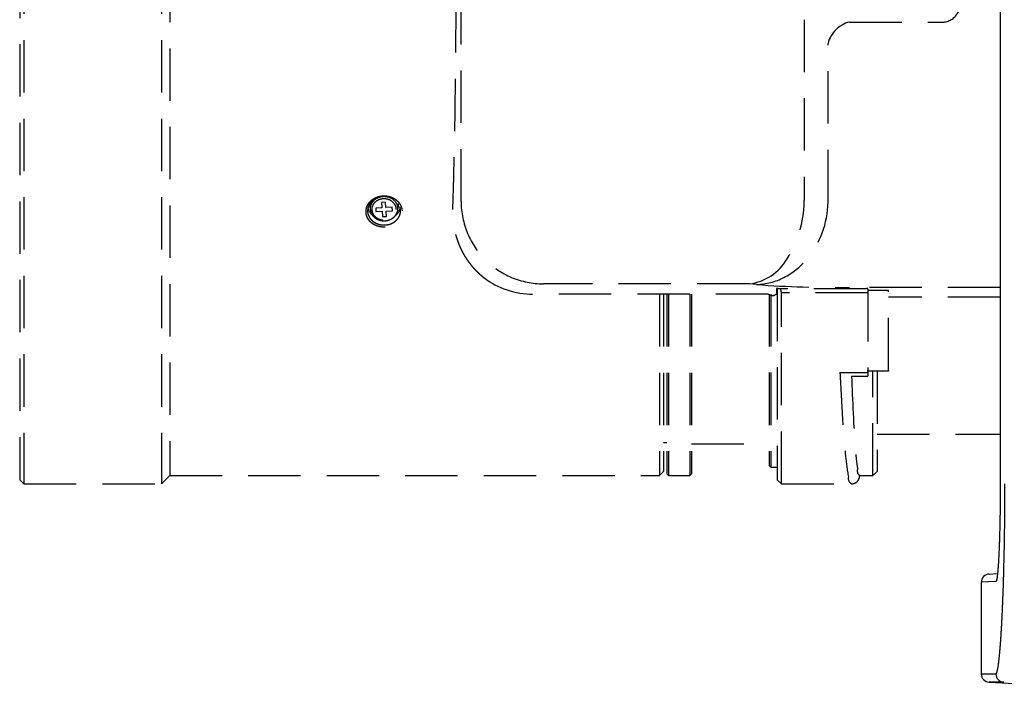
# Model space of a CAD drawing. Units: millimetres. Extents: x 2 to 137, y 383 to 497.
# Drawn here: x 77 to 83, y 458 to 462 of the extents above; entities that cross this region are included whole.
import ezdxf

# ---------------------------------------------------------------- set-up
doc = ezdxf.new("R2010")
doc.units = ezdxf.units.MM
doc.linetypes.add('HIDDEN', pattern=[9.525, 6.35, -3.175])
doc.layers.add('GAIKEI', color=7, linetype='Continuous')

msp = doc.modelspace()

# ---------------------------------------------------------------- linework, layer by layer
at = {"layer": 'GAIKEI', "color": 8, "linetype": 'HIDDEN', "ltscale": 0.05}
msp.add_line((82.39704852, 460.31791329), (82.39704852, 460.80136199), dxfattribs=at)
at = {"layer": 'GAIKEI', "color": 8, "linetype": 'HIDDEN', "ltscale": 0.05, "flags": 128}
for points in [[(77.15204853, 466.12990309), (77.15204853, 459.62990309)], [(77.98704853, 466.12990309), (77.98704853, 459.62990309)], [(77.12704853, 466.10490309), (77.12704853, 459.65490309)], [(78.03704853, 466.07990309), (78.03704853, 459.67990309)], [(79.80418463, 461.34135399), (79.80418463, 464.41845219)], [(81.88534973, 462.44366659), (81.88534973, 461.35052529)], [(82.15959112, 462.42923289), (82.69978352, 462.42923289)], [(82.02968732, 461.33742339), (82.02968733, 462.29932899)], [(79.34628643, 461.33756419), (79.32133883, 461.33616299)], [(79.32133883, 461.33616299), (79.32376573, 461.30375509)], [(79.34871333, 461.30515629), (79.34628643, 461.33756419)], [(79.25055893, 461.30717019), (79.25409343, 461.28720369)], [(79.32376573, 461.30375509), (79.28634433, 461.30165339)], [(79.28634433, 461.30165339), (79.28796233, 461.28004809)], [(79.28796233, 461.28004809), (79.32538363, 461.28214989)], [(79.32538363, 461.28214989), (79.32781053, 461.24974199)], [(79.38613473, 461.30725809), (79.34871333, 461.30515629)], [(79.35033123, 461.28355109), (79.38775263, 461.28565279)], [(79.35275813, 461.25114319), (79.35033123, 461.28355109)], [(79.38775263, 461.28565279), (79.38613473, 461.30725809)], [(79.42000353, 461.28720369), (79.42353803, 461.30717019)], [(79.32781053, 461.24974199), (79.35275813, 461.25114319)], [(81.55337333, 460.84203919), (80.30349933, 460.84203919)], [(81.59667463, 460.83810859), (81.55337333, 460.84203919)], [(81.71704853, 460.81214689), (81.71704853, 460.78252349)], [(81.72204853, 460.81256299), (81.72204853, 459.65490309)], [(82.26204852, 460.81267019), (81.72704853, 460.81267019)], [(83.07430182, 460.82107609), (82.15959112, 460.82107609)], [(82.27204852, 460.81092699), (82.27204852, 460.81214689)], [(82.27204852, 460.81092739), (82.27204852, 460.28308439)], [(82.39704852, 460.80136199), (82.27204852, 460.80136199)], [(81.66704853, 460.77990309), (80.24136323, 460.77990309)], [(81.00704853, 460.77977669), (81.00704853, 459.67990309)], [(81.03204853, 460.77977039), (81.03204853, 459.70490309)], [(81.05204853, 460.77960029), (81.05204853, 459.68990309)], [(81.06204853, 460.77964499), (81.06204853, 459.67990309)], [(81.19204853, 460.77964499), (81.19204853, 459.67990309)], [(81.20204853, 460.77960029), (81.20204853, 459.68990309)], [(81.67204853, 460.77999299), (81.67204853, 459.73990309)], [(81.68204853, 460.78015579), (81.68204853, 459.72990309)], [(81.74704853, 459.62990309), (81.74704853, 460.78755349)], [(82.27204852, 460.78755349), (81.74704853, 460.78755349)], [(83.07427642, 460.76193059), (82.39704852, 460.76193059)], [(82.27204852, 460.31193059), (82.27204852, 460.31791329)], [(82.39704852, 460.31791329), (82.39704852, 460.31193059)], [(82.10186312, 460.30490309), (82.27204852, 460.30490309)], [(82.17308342, 460.28308439), (82.27204852, 460.28308439)], [(82.39704852, 460.31193059), (82.27204852, 460.31193059)], [(82.30204852, 459.67990309), (82.30204852, 460.31188419)], [(82.32704852, 460.31191079), (82.32704852, 459.70490309)], [(82.32704852, 459.92990309), (83.07427332, 459.92990309)], [(81.03204783, 459.87990309), (81.05204853, 459.87990309)], [(81.20204853, 459.87240309), (81.67204533, 459.87240309)], [(81.67204853, 459.73990309), (81.68204853, 459.72990309)], [(81.68204853, 459.72990309), (81.72204853, 459.72990309)], [(77.98704853, 459.62990309), (78.03704853, 459.67990309)], [(78.03704853, 459.67990309), (81.00704853, 459.67990309)], [(81.00704853, 459.67990309), (81.03204853, 459.70490309)], [(81.05204853, 459.68990309), (81.06204853, 459.67990309)], [(81.06204853, 459.67990309), (81.19204853, 459.67990309)], [(81.19204853, 459.67990309), (81.20204853, 459.68990309)], [(82.22204852, 459.67990309), (82.30204852, 459.67990309)], [(82.30204852, 459.67990309), (82.32704852, 459.70490309)], [(77.12704853, 459.65490309), (77.15204853, 459.62990309)], [(77.15204853, 459.62990309), (77.98704853, 459.62990309)], [(81.72204853, 459.65490309), (81.74704853, 459.62990309)], [(81.74704853, 459.62990309), (82.17203132, 459.62990309)]]:
    msp.add_lwpolyline(points, dxfattribs=at)
at = {"layer": 'GAIKEI', "color": 7}
for points in [[(83.07427862, 466.08490309), (83.07427862, 459.62990309)], [(83.00693172, 459.08259899), (83.05698352, 459.08522209)], [(82.95954852, 459.03266749), (82.95954852, 458.47735199)], [(83.00704607, 458.42741454), (84.75966608, 458.33556361)]]:
    msp.add_lwpolyline(points, dxfattribs=at)
at = {"layer": 'GAIKEI', "color": 8, "linetype": 'HIDDEN', "ltscale": 0.05, "flags": 128}
for points in [[(79.75490928, 461.292078, 0.0132656309), (79.75490928, 464.46772818)], [(82.6997835, 462.42923288, 0.5146180765), (82.82968724, 462.55913661)], [(82.1595911, 462.42923283, 0.2769840664), (82.02968729, 462.29932902)], [(79.42004454, 461.28743765, 0.193246025), (79.40959637, 461.33476097, 0.1629977714), (79.36819727, 461.36572392, 0.1512485808), (79.31173109, 461.3675289, 0.158582637), (79.26796232, 461.33951079, 0.1324124803), (79.25380653, 461.30746562, 0.0183590015), (79.25329508, 461.30285127, 0.0184117028), (79.25312433, 461.29821729)], [(79.41101078, 461.29365309, 0.171118374), (79.39775921, 461.33024804, 0.1431904153), (79.36378052, 461.35339475, 0.135789867), (79.31883709, 461.35575001, 0.1400184242), (79.28175266, 461.33619335, 0.1652202464), (79.26366254, 461.30168778, 0.175707368), (79.27175211, 461.26354138, 0.1474796338), (79.3022785, 461.23710476, 0.1360407937), (79.3463262, 461.23009899, 0.1379003428), (79.38616981, 461.24576549, 0.1588790587), (79.40875191, 461.27788153), (79.41101078, 461.29365309)], [(79.80418448, 461.34135391, 0.1000831865), (79.84381607, 461.14732889, 0.0962090085), (79.95091291, 460.98876757, 0.0962090085), (80.10947422, 460.88167073, 0.1000831865), (80.30349925, 460.84203915)], [(81.55337331, 460.84203923, 0.2325424262), (81.78201665, 460.99447201, 0.1397107641), (81.88507736, 461.33743015)], [(81.59667464, 460.83810862, 0.1104868806), (81.76253058, 460.88103908, 0.096817135), (81.89893173, 460.98888535, 0.1746731123), (82.02968742, 461.33742338)], [(81.88507757, 461.33743009, 0.0069926145), (81.88534974, 461.3505253)], [(79.23907678, 461.30129935, 0.1656365902), (79.26862963, 461.25549348)], [(79.25034224, 461.32883653, 0.0828099046), (79.25055833, 461.30717389)], [(79.25312433, 461.29821729, 0.0186889448), (79.25330026, 461.29351358)], [(79.2533008, 461.29350642, 0.0268976524), (79.25417528, 461.28675117)], [(79.25428722, 461.28676004, 0.0060893093), (79.25447551, 461.28554341, 0.0065605253), (79.25469436, 461.28433285, 0.0075951534), (79.25496807, 461.28303062, 0.0139926404), (79.25562414, 461.28047546, 0.0115376668), (79.25641249, 461.27794815, 0.0091883012), (79.25730726, 461.27544839, 0.0086965983), (79.25829111, 461.272975, 0.009254041), (79.25936498, 461.2705343, 0.0097844729), (79.26053453, 461.26812916, 0.0097888055), (79.26180399, 461.26576051, 0.0095470554), (79.26316862, 461.26343492, 0.0093366284), (79.26462582, 461.26115344, 0.0092606699), (79.26617448, 461.25891649, 0.009216221), (79.26781028, 461.25673087, 0.0091830779), (79.26953318, 461.25459725, 0.0091068582), (79.27134281, 461.25251681, 0.0090095509), (79.27323371, 461.2504957, 0.0089325225), (79.27520556, 461.2485341, 0.0088558724), (79.27725679, 461.24663382, 0.0087739464), (79.2793818, 461.24480006, 0.0087100408), (79.28158061, 461.24303287, 0.0086334337), (79.28385068, 461.24133456, 0.0085545031), (79.28618643, 461.23970923, 0.0084936062), (79.28858784, 461.23815697, 0.008421833), (79.29105133, 461.23668025, 0.0083526182), (79.29357164, 461.23528216, 0.0082996614), (79.29614853, 461.23396293, 0.0082351568), (79.29877762, 461.23272491, 0.0081769184), (79.30145403, 461.23157033, 0.0081329318), (79.30417713, 461.23049953, 0.0080783328), (79.306942, 461.22951454, 0.0080328773), (79.30974413, 461.22861688, 0.0079993049), (79.31258245, 461.22780701, 0.0079564863), (79.31545173, 461.22708644, 0.0079248589), (79.31834777, 461.22645617, 0.0079026584), (79.32126903, 461.22591665, 0.0078730162), (79.32421021, 461.22546887, 0.0078559309), (79.3271673, 461.22511341, 0.0078457764), (79.33013839, 461.2248506, 0.0078302326), (79.33311819, 461.22468093, 0.0078280869), (79.33610287, 461.2246046, 0.0078303203), (79.33909015, 461.22462178, 0.0078294272), (79.3420749, 461.22473246, 0.0078424992), (79.34505347, 461.22493652, 0.0078567226), (79.34802304, 461.22523388, 0.0078708654), (79.35097896, 461.22562409, 0.007898778), (79.35391763, 461.22610674, 0.0079250095), (79.35683578, 461.2266814, 0.0079539163), (79.35972931, 461.22734728, 0.0079960224), (79.36259462, 461.22810363, 0.0080340088), (79.36542816, 461.22894965, 0.0080771144), (79.36822635, 461.22988428, 0.0081323127), (79.37098551, 461.23090641, 0.0081811778), (79.37370197, 461.2320148, 0.0082375671), (79.3763727, 461.23320824, 0.0083041869), (79.37899389, 461.23448515, 0.0083624869), (79.38156187, 461.23584386, 0.0084306392), (79.38407423, 461.23728312, 0.008506167), (79.38652688, 461.23880074, 0.0085722493), (79.38891644, 461.24039467, 0.0086505303), (79.39124107, 461.24206375, 0.008731898), (79.3934963, 461.24380491, 0.0088020094), (79.39567933, 461.24561597, 0.0088859224), (79.39778885, 461.24749587, 0.0089682568), (79.39982001, 461.2494404, 0.0090450581), (79.40177082, 461.25144758, 0.0091383074), (79.40364023, 461.25351646, 0.0092181314), (79.40542308, 461.25564142, 0.0092736262), (79.40711851, 461.25782106, 0.0093425121), (79.40872597, 461.26005441, 0.0094159293), (79.41024049, 461.26233428, 0.0095498117), (79.41166161, 461.26466032, 0.0097078787), (79.4129877, 461.26703145, 0.0097351634), (79.41421351, 461.26943905, 0.0095190299), (79.41534187, 461.27188384, 0.0092964334), (79.41637521, 461.27436397, 0.0095415176), (79.41731127, 461.27686961, 0.0106706843), (79.41814293, 461.27940342, 0.0118647396), (79.41885739, 461.28196409, 0.0088918228), (79.41929125, 461.2838164, 0.0083298787), (79.41964961, 461.28562491, 0.0080070517), (79.41994898, 461.28744601)], [(79.40616592, 461.25606646, 0.1668906783), (79.43526435, 461.30236694)], [(79.42353741, 461.3071665, 0.0438439131), (79.42454853, 461.31865309)], [(79.42454853, 461.31865309, 0.0362567203), (79.42385749, 461.32815785)], [(79.94140965, 460.87990311, -0.0055755772), (79.93314858, 460.88667896, -0.0055292307), (79.92509617, 460.89358849, -0.0054734108), (79.91724722, 460.90062919, -0.0054313928), (79.9095969, 460.90779879, -0.0053926844), (79.90214122, 460.91509551, -0.0068609231), (79.89283512, 460.92466101, -0.0105858612), (79.87896908, 460.93994559, -0.0104781425), (79.86582917, 460.95571717, -0.0103415732), (79.85339723, 460.97196949, -0.0103000528), (79.84166115, 460.98869983, -0.0102436777), (79.83061534, 461.00590949, -0.0050918185), (79.82534959, 461.01469466, -0.0012734902), (79.82405981, 461.01690992, -0.0012727893), (79.82278157, 461.01913131, -0.0012716895), (79.82151565, 461.02135741, -0.0012690331), (79.82026223, 461.02358784, -0.0012667545), (79.81902124, 461.0258226, -0.0023472419), (79.8167494, 461.02998432, -0.0025207581), (79.81435029, 461.03448276, -0.0025127729), (79.81200011, 461.03899838, -0.005003679), (79.80744524, 461.04808091, -0.0049809676), (79.80308266, 461.0572316, -0.0056558121), (79.79832982, 461.06777269, -0.0098453168), (79.79060295, 461.08643223, -0.0097980438), (79.78362196, 461.10536273, -0.009723204), (79.7773809, 461.12456481, -0.009719994), (79.77187781, 461.14404015, -0.0097210673), (79.76711752, 461.16379238, -0.0065863019), (79.76431314, 461.17735553, -0.0024303629), (79.76336735, 461.18238551, -0.0024299136), (79.76246975, 461.18742852, -0.0024306116), (79.7616213, 461.19247962, -0.0024265558), (79.76082207, 461.19753794, -0.0024241148), (79.76007198, 461.20260359, -0.004149739), (79.75890027, 461.21130465, -0.0048387824), (79.75771547, 461.2214832, -0.0048331863), (79.75672697, 461.23169122, -0.008965159), (79.75541244, 461.25072742, -0.0096890403), (79.7547602, 461.27134269, -0.0096970733), (79.75490863, 461.29207801)], [(79.94140963, 460.8799031, 0.1624138793), (80.2413633, 460.77990304)], [(81.59667461, 460.83810859, 0.0226351711), (82.15959112, 460.82107599)], [(81.72704853, 460.81267025, 0.4142135624), (81.71704853, 460.81214689)], [(81.74704849, 460.78755347, 0.0177738957), (81.74694344, 460.79042298, 0.0156402615), (81.74663194, 460.7934277, 0.0137756343), (81.74611942, 460.79656404, 0.0123051685), (81.74540973, 460.79982944, 0.0110359373), (81.74450488, 460.80322255, 0.0041042387), (81.74408862, 460.8046155, 0.0024838492), (81.74381273, 460.80549638, 0.0024268074), (81.74352525, 460.80638365, 0.0023605121), (81.74322688, 460.80727528, 0.002296104), (81.74291797, 460.80817066, 0.0032158958), (81.74245246, 460.80947305, 0.0037268925), (81.74186252, 460.8110539, 0.0035684363), (81.74124193, 460.8126456)], [(82.27204852, 460.81214689, 0.4142135623), (82.26204852, 460.81267025)], [(81.66704853, 460.77990309, 0.4142135624), (81.71704853, 460.78252349)], [(82.10186365, 460.30490309, 0.0046902243), (82.11849813, 460.01246123, 0.0090309444), (82.13587019, 459.80120477, 0.0260261736), (82.1537809, 459.67304747, 0.3546189572), (82.17203132, 459.62990309)], [(82.17308328, 460.28308442, 0.0111632188), (82.19632366, 459.83442942, 0.0208690413), (82.20898911, 459.71900105, 0.3668233401), (82.22204852, 459.67990309)], [(82.17203135, 459.62990311, 0.0021071277), (82.17245307, 459.62990488, 0.0021072323), (82.17287474, 459.62991022, 0.0021114741), (82.17329639, 459.6299191, 0.0021261027), (82.17372111, 459.62993167, 0.0021188032), (82.17414862, 459.62994794, 0.0025967513), (82.1746655, 459.6299725, 0.0042635652), (82.17551715, 459.63002468, 0.0042604685), (82.17636699, 459.63009131, 0.0055952915), (82.17748244, 459.63020093, 0.0085134629), (82.17917197, 459.63041523, 0.0085228651), (82.18085427, 459.63068715, 0.0067342996), (82.18217735, 459.63094263, 0.0042651239), (82.18301286, 459.63112313, 0.0042617286), (82.18384469, 459.63131773, 0.0042645923), (82.18467108, 459.63152599, 0.0042492516), (82.18549183, 459.63174775, 0.0042404406), (82.18630705, 459.63198294, 0.0068965118), (82.18762539, 459.63239529, 0.0084508022), (82.18922162, 459.63294888, 0.0084342991), (82.19079614, 459.63355526, 0.0084214345), (82.19234903, 459.63421422, 0.0084480401), (82.19388025, 459.63492586, 0.0084580139), (82.19538969, 459.63569047, 0.0049006696), (82.19625357, 459.63615746, 0.0042476831), (82.19699371, 459.63657524, 0.0042597934), (82.19772828, 459.63700653, 0.0042744729), (82.1984571, 459.63745134, 0.0042567667), (82.1991787, 459.63790882, 0.0049328627), (82.2000026, 459.63845263, 0.0169311171), (82.20274826, 459.6404422, 0.0169481405), (82.20534101, 459.64260349, 0.015501344), (82.20759485, 459.64474491, 0.0084604637), (82.20876449, 459.6459679, 0.0084978562), (82.20989572, 459.64723403, 0.0074015372), (82.21084657, 459.64836892, 0.0042687119), (82.21137978, 459.64903639, 0.0042586865), (82.21190107, 459.64971225, 0.004262322), (82.2124094, 459.65039507, 0.0042465864), (82.21290484, 459.65108477, 0.0042391201), (82.21338761, 459.65178149, 0.0101929035), (82.2145045, 459.65349707, 0.0169219328), (82.21618954, 459.6564203, 0.0169365206), (82.21767442, 459.65945447, 0.009555932), (82.21842562, 459.66122045, 0.0042556686), (82.21873688, 459.66201222, 0.0042654246), (82.21903531, 459.6628111, 0.0042760345), (82.2193206, 459.66361648, 0.0042641452), (82.21959183, 459.66442586, 0.004259653), (82.2198487, 459.66523805, 0.0075946949), (82.2202723, 459.66669691, 0.0084741238), (82.22069178, 459.66833657, 0.0084453738), (82.22105473, 459.66998586, 0.0159475632), (82.22158882, 459.67313698, 0.0169894775), (82.22193302, 459.67650057, 0.0169994651), (82.22204849, 459.67990311)]]:
    msp.add_lwpolyline(points, format="xyb", dxfattribs=at)
for points in [[(79.22769797, 461.27990311, -0.0095094696), (79.22775774, 461.28304394, -0.009485624), (79.22793694, 461.28618342, -0.0094671218), (79.22823544, 461.28931863, -0.0094830942), (79.2286554, 461.29246158, -0.0094408953), (79.22919507, 461.29559274, -0.0093984995), (79.2298535, 461.298707, -0.0092758676), (79.23062369, 461.3017782, -0.0092200872), (79.23150949, 461.30482762, -0.0091697136), (79.23250995, 461.30785188, -0.0091076777), (79.23362391, 461.31084729, -0.0090418239), (79.23485025, 461.31381098, -0.008991696), (79.2361891, 461.31674264, -0.0089856303), (79.23764861, 461.31965644, -0.0089122849), (79.23921797, 461.32252809, -0.0088391353), (79.24089399, 461.32535186, -0.0087233413), (79.24266755, 461.32811409, -0.0086484211), (79.24454434, 461.33082513, -0.0085749632), (79.24652069, 461.33347974, -0.0084699982), (79.24858837, 461.33606795, -0.0083968634), (79.25075206, 461.33859652, -0.0083421763), (79.25301207, 461.34106536, -0.0083034044), (79.2553733, 461.34347833, -0.0082332429), (79.2578242, 461.34582261, -0.0081786295), (79.26036401, 461.34809711, -0.0081278828), (79.26299404, 461.35030217, -0.0080629706), (79.26570595, 461.35243025, -0.0079895414), (79.26849021, 461.35447419, -0.00788057), (79.27133277, 461.35642519, -0.0078238031), (79.27424688, 461.35829348, -0.0077791907), (79.27723035, 461.36007741, -0.0077302865), (79.28028115, 461.36177542, -0.0076815234), (79.28339398, 461.36338439, -0.0076631682), (79.28657417, 461.3649064, -0.0076556965), (79.28982673, 461.3663423, -0.0076147504), (79.29313177, 461.36768234, -0.0075636361), (79.29647669, 461.36892173, -0.0074919478), (79.29985138, 461.37005783, -0.0074603776), (79.30326686, 461.37109506, -0.007428806), (79.30671502, 461.37203104, -0.0073856415), (79.31018994, 461.37286459, -0.0073632765), (79.31369415, 461.37359661, -0.0073710289), (79.31723407, 461.37422786, -0.0073770215), (79.32080896, 461.37475708, -0.0073634356), (79.32440181, 461.37518118, -0.0073606017), (79.32800959, 461.37549966, -0.0073501034), (79.33162846, 461.37571207, -0.0073455168), (79.33525332, 461.3758181, -0.0073231963), (79.33886721, 461.37581776, -0.0072931164), (79.34246614, 461.37571218, -0.0072975463), (79.34605916, 461.37550174, -0.0073196618), (79.34964712, 461.37518613, -0.0073331033), (79.35322549, 461.37476538, -0.0073466549), (79.35678613, 461.37424036, -0.0073987347), (79.36033997, 461.37360876, -0.0074363295), (79.3638795, 461.37287076, -0.0074591642), (79.36738918, 461.3720292, -0.0074551688), (79.37084933, 461.37108953, -0.0074539427), (79.37426157, 461.37005271, -0.0074853082), (79.37763306, 461.36891722, -0.0075161514), (79.38095699, 461.36768553, -0.0075425323), (79.38423111, 461.36635886, -0.0075827138), (79.38745379, 461.36493812, -0.0076690686), (79.39063804, 461.36341668, -0.0077295198), (79.39377177, 461.36179905, -0.0077790088), (79.39684273, 461.36009119, -0.0078232306), (79.39984347, 461.35829758, -0.0078656957), (79.40277317, 461.35641925, -0.0079229713), (79.40563051, 461.35445733, -0.0079525675), (79.4084013, 461.35242246, -0.0079940099), (79.41109002, 461.35031264, -0.0080577168), (79.41369828, 461.34812716, -0.0081494071), (79.41623066, 461.34586157, -0.0082179159), (79.41867892, 461.34352256, -0.0082879492), (79.42103787, 461.34111503, -0.0084016407), (79.42331586, 461.33862934, -0.0084783418), (79.42550152, 461.33607652, -0.0085529621), (79.4275893, 461.33346288, -0.0085721363), (79.42956423, 461.33080898, -0.0086251046), (79.43143541, 461.32810512, -0.0086994313), (79.4332039, 461.32535039, -0.0087710291), (79.43486742, 461.32254842, -0.0088352284), (79.43642456, 461.3197019, -0.0089073828), (79.43787375, 461.31681386, -0.0090450684), (79.43922316, 461.3138651, -0.0091150922), (79.44046119, 461.31087752, -0.0091822444), (79.441585, 461.30785765, -0.0092442579), (79.44259332, 461.30480883, -0.0092951585), (79.4434851, 461.30173451, -0.0093517241), (79.44425937, 461.29863812, -0.0094143397), (79.4449161, 461.29551857, -0.0094526667), (79.44545348, 461.29238352, -0.0094947977), (79.44587086, 461.28923674, -0.009486488), (79.44616671, 461.28609519, -0.009505141), (79.44634278, 461.28294936, -0.0095289233), (79.44639895, 461.27980227, -0.0094829779), (79.44633585, 461.27667655, -0.009483491), (79.4461543, 461.27355635, -0.0094882914), (79.44585447, 461.27044467, -0.0095110983), (79.44543503, 461.26733486, -0.0094912534), (79.44489729, 461.26424069, -0.0094783349), (79.44424155, 461.26116431, -0.0095024335), (79.44346384, 461.2580927, -0.0094619332), (79.44256852, 461.25504697, -0.0094178867), (79.44155738, 461.25203282, -0.0092963393), (79.44043984, 461.24907372, -0.0092387645), (79.43920988, 461.2461497, -0.0091846376), (79.43786895, 461.24326418, -0.0091116687), (79.43641948, 461.24042209, -0.0090401764), (79.43486207, 461.23762415, -0.0089853387), (79.43319622, 461.23486993, -0.0089667976), (79.43141323, 461.23214779, -0.008883882), (79.429526, 461.22947939, -0.0088003639), (79.42753828, 461.22686979, -0.0086814171), (79.42545849, 461.22432877, -0.0085936563), (79.42328182, 461.2218493, -0.0085041071), (79.4210132, 461.21943671, -0.0083810048), (79.41866232, 461.21710002, -0.0082931674), (79.41622282, 461.21483182, -0.0082229104), (79.41369441, 461.21263209, -0.0081619442), (79.4110736, 461.21049873, -0.0080762179), (79.40837158, 461.20844143, -0.008009104), (79.40558794, 461.20646012, -0.0079483958), (79.40272015, 461.20455379, -0.0078680446), (79.39977961, 461.20273049, -0.0077769965), (79.39677764, 461.20099669, -0.0076553824), (79.39372794, 461.19935869, -0.0075850716), (79.39061645, 461.19780776, -0.0075253975), (79.38744617, 461.19634539, -0.0074606828), (79.38422022, 461.19497304, -0.0074010842), (79.38094272, 461.19369239, -0.0073737645), (79.37760702, 461.19250133, -0.0073552791), (79.37420942, 461.19139989, -0.0073068904), (79.37077051, 461.19039545, -0.0072504104), (79.36730293, 461.18949131, -0.0071807519), (79.36381488, 461.18868857, -0.0071459959), (79.36029742, 461.18798451, -0.0071093702), (79.35676027, 461.18738081, -0.0070649643), (79.35320909, 461.18687785, -0.0070441143), (79.34964027, 461.18647472, -0.0070522532), (79.34604772, 461.18617118, -0.0070583628), (79.34243396, 461.18596834, -0.0070513643), (79.33881425, 461.18586748, -0.0070614477), (79.33518862, 461.1858688, -0.0070668875), (79.33156109, 461.18597266, -0.0070740684), (79.32793965, 461.18617894, -0.007061587), (79.32434296, 461.186486, -0.0070477458), (79.32077311, 461.18689251, -0.0070687284), (79.31722104, 461.18739892, -0.0071056754), (79.31368692, 461.18800544, -0.0071364903), (79.3101755, 461.18871155, -0.0071712809), (79.30669351, 461.18951602, -0.0072485486), (79.30322839, 461.19042259, -0.0073103665), (79.29978958, 461.19143011, -0.0073589215), (79.29639221, 461.19253467, -0.0073819479), (79.2930549, 461.19372958, -0.0074121007), (79.28977483, 461.19501468, -0.0074719652), (79.28654654, 461.19639167, -0.007527674), (79.28337804, 461.19785699, -0.0075825316), (79.28027043, 461.1994098, -0.0076528298), (79.27722464, 461.2010495, -0.0077686392), (79.27422882, 461.20278354, -0.0078569615), (79.27129533, 461.20460617, -0.0079371233), (79.26843442, 461.2065115, -0.0080192522), (79.2656501, 461.20849693, -0.0080951114), (79.26294481, 461.21056065, -0.0081812602), (79.26032115, 461.21270068, -0.0082309338), (79.25779385, 461.21490413, -0.0082973319), (79.25535677, 461.21717497, -0.008385168), (79.25300844, 461.21951424, -0.0084957957), (79.25074574, 461.22192579, -0.0085816181), (79.24857568, 461.22440293, -0.0086690477), (79.24650225, 461.22694134, -0.0088061151), (79.24451657, 461.22955357, -0.0088939345), (79.24263064, 461.23222588, -0.0089769432), (79.24084918, 461.23495194, -0.0089962321), (79.23918496, 461.2377103, -0.0090511862), (79.23762942, 461.24051239, -0.0091226749), (79.23618208, 461.24335864, -0.0091804701), (79.23484565, 461.24624351, -0.0092321721), (79.23362037, 461.24916605, -0.0092894463), (79.23250733, 461.25212349, -0.009408659), (79.23150077, 461.25513517, -0.0094522644), (79.2306098, 461.2581782, -0.0094924995), (79.22983621, 461.26124697, -0.0094946698), (79.22918266, 461.264329, -0.0095092104), (79.22864743, 461.26742937, -0.0095289504), (79.22823094, 461.27054533, -0.0094883377), (79.22793494, 461.2736573, -0.0094827073), (79.22775724, 461.2767775)], [(79.23704849, 461.28474725, 0.00947412), (79.23710227, 461.28190876, 0.0094761035), (79.23726351, 461.27907534, 0.0094850335), (79.23753218, 461.27624882, 0.0095981589), (79.23791352, 461.27339729, 0.0095778123), (79.23840428, 461.27056031, 0.0095454672), (79.23900284, 461.2677457, 0.0092789631), (79.23969039, 461.26502117, 0.0092404822), (79.24047977, 461.26231912, 0.0092435533), (79.24137417, 461.25963101, 0.0095660746), (79.24241217, 461.2568635, 0.0095040687), (79.24355827, 461.25412966, 0.0093674255), (79.24479995, 461.25145554, 0.0087396877), (79.24606109, 461.2489785, 0.0086719657), (79.24741242, 461.24653836, 0.0087460637), (79.24887659, 461.24409899, 0.0094074548), (79.25056843, 461.24149917, 0.0093148116), (79.25236461, 461.23895287, 0.0091458993), (79.25424488, 461.23648597, 0.0086850831), (79.25614118, 461.23417393, 0.0085932213), (79.25812563, 461.23191808, 0.0085031745), (79.26019474, 461.22972216, 0.0083908315), (79.26234243, 461.22759186, 0.008300039), (79.26457107, 461.22552416, 0.0082313814), (79.26688216, 461.22351796, 0.0081800954), (79.26928166, 461.22156935, 0.0080903449), (79.27175556, 461.21969051, 0.0080117102), (79.27430167, 461.21788306, 0.0079283374), (79.27691809, 461.21614842, 0.0078450869), (79.27960066, 461.21448927, 0.0078744319), (79.28238355, 461.21288676, 0.008016593), (79.28531154, 461.21132244, 0.0079373085), (79.28830137, 461.20984566, 0.0076189013), (79.29125076, 461.2085013, 0.0070732776), (79.29406006, 461.2073192, 0.0070156372), (79.29691162, 461.20621279, 0.0071728992), (79.29988953, 461.20515356, 0.0074603992), (79.30305282, 461.20413163, 0.0074103363), (79.30625512, 461.20320129, 0.0072434374), (79.30943601, 461.20237743, 0.0070126272), (79.31256386, 461.2016618, 0.0069763502), (79.31571741, 461.20103255, 0.0070314976), (79.3189312, 461.2004844, 0.0071073733), (79.32221342, 461.20001966, 0.0070866808), (79.3255121, 461.19964773, 0.0070332327), (79.32880362, 461.19937046, 0.0069680627), (79.33208151, 461.19918659, 0.006959434), (79.33536475, 461.19909402, 0.0069552124), (79.33864741, 461.19909284, 0.0069492096), (79.34192596, 461.19918285, 0.0069576762), (79.34519928, 461.19936391, 0.0070236505), (79.34848683, 461.19963812, 0.0070778294), (79.35178211, 461.20000681, 0.0070983311), (79.35506106, 461.2004681, 0.0070285583), (79.35827463, 461.20101318, 0.0069781905), (79.36143028, 461.20163983, 0.0070143618), (79.36456032, 461.20235296, 0.0072465712), (79.36774417, 461.20317452, 0.0074144068), (79.37094998, 461.20410279, 0.0074644178), (79.37411682, 461.20512282, 0.0071720282), (79.37709623, 461.20617969, 0.0070117088), (79.37994814, 461.20728336, 0.0070691778), (79.38275791, 461.20846271, 0.0076144646), (79.38570796, 461.20980413, 0.0079326711), (79.38869864, 461.21127788, 0.008011831), (79.39162761, 461.21283918, 0.0078803998), (79.39441534, 461.21444098, 0.0078560766), (79.39710436, 461.21610073, 0.0079395275), (79.39972707, 461.21783628, 0.0080015105), (79.40227255, 461.21963999, 0.0080713949), (79.40474347, 461.22151298, 0.0081607048), (79.40714036, 461.2234555, 0.0082232735), (79.40945246, 461.22545832, 0.0082957883), (79.41168333, 461.22752361, 0.0083865793), (79.41383334, 461.22965156, 0.0085114092), (79.41590785, 461.23184843, 0.0086052076), (79.41789836, 461.23410639, 0.0086974228), (79.41980048, 461.23642081, 0.0091395181), (79.42168261, 461.23888512, 0.0093039624), (79.42348, 461.24142762, 0.0093964819), (79.42517329, 461.24402363, 0.0087355432), (79.42663897, 461.2464594, 0.0086615813), (79.42799198, 461.24889597, 0.0087293374), (79.42925502, 461.25136945, 0.0093717257), (79.43050089, 461.25404418, 0.0095107178), (79.43165135, 461.25677939, 0.0095730326), (79.43269357, 461.25954842, 0.0092527374), (79.43359206, 461.26223877, 0.0092501114), (79.43438534, 461.26494327, 0.0092888637), (79.43507657, 461.26767037, 0.009536423), (79.43567756, 461.270482, 0.0095676533), (79.4361709, 461.27331566, 0.0095881426), (79.43655506, 461.27616394, 0.0094776592), (79.43682678, 461.27898801, 0.0094690645), (79.43699125, 461.28181909, 0.0094673201), (79.43704843, 461.28465532, 0.0095150652), (79.43699753, 461.28751205, 0.0094903641), (79.43683794, 461.29036783, 0.0094735053), (79.43656969, 461.29322071, 0.0095613098), (79.43618749, 461.29610307, 0.0095159161), (79.4356946, 461.29897475, 0.0094591881), (79.43509271, 461.30182757, 0.0091640566), (79.43440157, 461.3045897, 0.0091088077), (79.43360768, 461.30733268, 0.0090969818), (79.43270782, 461.31006511, 0.0094015885), (79.43166296, 461.31288245, 0.0093273111), (79.43050899, 461.31566914, 0.0091722115), (79.42925999, 461.31839543, 0.0084814107), (79.42800229, 461.32090296, 0.0084155185), (79.42665529, 461.3233763, 0.0084897491), (79.4251964, 461.32585199, 0.0091353457), (79.42351125, 461.32849403, 0.0090502019), (79.42172277, 461.33108522, 0.0089111668), (79.41984713, 461.33360413, 0.0085516835), (79.41793771, 461.33598974, 0.0084749653), (79.41593898, 461.3383197, 0.0083965759), (79.4138559, 461.34058841, 0.0082830458), (79.4116985, 461.34278618, 0.0082116088), (79.40945964, 461.3449213, 0.0081424623), (79.4071439, 461.34698943, 0.0080508842), (79.40475849, 461.34898476, 0.0079853523), (79.40229973, 461.35091089, 0.0079429587), (79.399766, 461.35276863, 0.007914984), (79.39715284, 461.35456004, 0.0078580303), (79.39447374, 461.35627502, 0.0079255334), (79.3916906, 461.35793516, 0.0081169941), (79.38875356, 461.35956168, 0.0080600017), (79.38575434, 461.36109805, 0.0077590408), (79.38279564, 461.36249736, 0.0072267117), (79.37997746, 461.36372827, 0.0071916805), (79.37711683, 461.3648807, 0.0073685741), (79.37413288, 461.36598297, 0.0076689262), (79.37096885, 461.36704475, 0.0076340375), (79.36776591, 461.36801162, 0.0074782007), (79.36458431, 461.36886805, 0.0072574851), (79.3614556, 461.36961211, 0.0072367425), (79.35830128, 461.3702663, 0.0072999374), (79.35509102, 461.37083529, 0.0073755805), (79.35181795, 461.37131682, 0.0073609076), (79.34852858, 461.37170212, 0.0073117368), (79.34524625, 461.37198926, 0.0072506919), (79.34197735, 461.37217951, 0.0072470832), (79.33870316, 461.37227496, 0.0072706929), (79.33541845, 461.37227532, 0.0072857814), (79.33212673, 461.37217982, 0.0072894911), (79.32884033, 461.37198851, 0.0073533781), (79.32553943, 461.37169916, 0.0074048495), (79.32223065, 461.37131042, 0.007419692), (79.31893841, 461.37082431, 0.0073000525), (79.31572873, 461.37025339, 0.0072023669), (79.31259004, 461.36960067, 0.0072228664), (79.30947678, 461.36885896, 0.0074449728), (79.30630965, 461.36800551, 0.0076018806), (79.30312042, 461.36704229, 0.0076365352), (79.29996977, 461.36598496, 0.0073609834), (79.29698875, 461.36488403, 0.0071992116), (79.294125, 461.36373057, 0.0072343812), (79.29130377, 461.36249846, 0.0077725775), (79.28833994, 461.36109672, 0.0080765775), (79.28533469, 461.35955703, 0.0081337226), (79.28239188, 461.35792682, 0.0079023399), (79.27961718, 461.35627127, 0.007816309), (79.27695232, 461.35456546, 0.0078726547), (79.27435269, 461.35278403, 0.0079798045), (79.27180664, 461.350918, 0.0080541913), (79.26932669, 461.3489752, 0.0081210018), (79.26692136, 461.346962, 0.0081717081), (79.26459883, 461.34488573, 0.0082269437), (79.26235754, 461.34274581, 0.0082984866), (79.26019805, 461.34054307, 0.0083371521), (79.25813141, 461.33828974, 0.0083935608), (79.25615278, 461.33598192, 0.0084687903), (79.25426174, 461.33361952, 0.0089363929), (79.25238022, 461.33109359, 0.0091014511), (79.25058152, 461.3284877, 0.0091877691), (79.24888734, 461.32583037, 0.008539182), (79.24742118, 461.32334008, 0.0084646886), (79.24606806, 461.32085199, 0.0085311935), (79.24480528, 461.31832938, 0.0091108804), (79.24356702, 461.31562103, 0.0092489999), (79.24242429, 461.31285763, 0.0093218858), (79.24138881, 461.31006413, 0.0090262775), (79.24049556, 461.30735292, 0.0090385342), (79.23970661, 461.30463116, 0.009093044), (79.23901882, 461.3018905, 0.0094386066), (79.23841564, 461.2990439, 0.0094987212), (79.23792083, 461.29617738, 0.0095441244), (79.23753632, 461.29330014, 0.0094590282), (79.23726536, 461.29045153, 0.0094761179), (79.23710274, 461.28759991)]]:
    msp.add_lwpolyline(points, format="xyb", close=True, dxfattribs=at)
at = {"layer": 'GAIKEI', "color": 1}
for points in [[(83.04773883, 458.47734914, 0.0968630268), (83.04855522, 458.47751561, 0.0733743928), (83.04937379, 458.47801295, 0.0494700195), (83.05019455, 458.47883805, 0.0332609055), (83.05101748, 458.47998803, 0.0231776536), (83.05184257, 458.48146091, 0.0168107351), (83.05266982, 458.48325489, 0.0126722916), (83.0534992, 458.48536846, 0.0098618927), (83.0543307, 458.48780091, 0.0078712617), (83.05516431, 458.49055172, 0.0064321411), (83.056, 458.49362066, 0.0053552033), (83.05683775, 458.49700832, 0.0040142571), (83.05757563, 458.50024902, 0.0020495783), (83.05799616, 458.50220324, 0.001902754), (83.05841718, 458.50423776, 0.0017710876), (83.05883867, 458.5063526, 0.0016509665), (83.05925997, 458.50854462, 0.0015421017), (83.05968081, 458.51081223, 0.0019461142), (83.06025386, 458.51402532, 0.0025738823), (83.0610926, 458.51898931, 0.0022915531), (83.06192926, 458.52425141, 0.0020540316), (83.06276379, 458.52981053, 0.001857331), (83.06359614, 458.53566608, 0.0016889166), (83.06442623, 458.54181811, 0.0015433575), (83.06525401, 458.54826672, 0.0014204098), (83.06607938, 458.55501256, 0.0013124947), (83.06690227, 458.56205686, 0.0012168331), (83.06772258, 458.56940094, 0.0011234393), (83.06854024, 458.57704527, 0.0010382105), (83.0693552, 458.58498861, 0.0009631948), (83.07016743, 458.59322966, 0.0008989871), (83.07097688, 458.60176777, 0.0008414155), (83.07178348, 458.6106028, 0.0007901091), (83.07258717, 458.61973467, 0.0007458415), (83.07338788, 458.629164, 0.0007054789), (83.07418553, 458.63889189, 0.0003083991), (83.07454707, 458.64341266, 0.0001666969), (83.07474563, 458.64592554, 0.0001646251), (83.07494399, 458.64845723, 0.0001627052), (83.07514217, 458.65100801, 0.0001605374), (83.07534013, 458.65357751, 0.0001586511), (83.07553774, 458.65616406, 0.0002878944), (83.0759018, 458.66098599, 0.0003039558), (83.07629382, 458.66626159, 0.0002964664), (83.0766839, 458.67159769, 0.000546589), (83.07742318, 458.68195194, 0.0005482056), (83.07819, 458.69303352, 0.0005249373), (83.07894893, 458.70435369, 0.0005042482), (83.07969992, 458.71591149, 0.0004859706), (83.08044288, 458.72770659, 0.0004687726), (83.08117772, 458.73973886, 0.0004535841), (83.08190434, 458.75200834, 0.0004400739), (83.08262263, 458.7645157, 0.0004272317), (83.08333245, 458.77726177, 0.0004160601), (83.08403366, 458.7902476, 0.000406078), (83.08472611, 458.80347489, 0.0003961772), (83.08540961, 458.81694544, 0.0003824275), (83.08608406, 458.83065978, 0.0003688421), (83.08674943, 458.84461671, 0.0003561048), (83.08740568, 458.85881502, 0.0003461282), (83.08805276, 458.87325413, 0.0003375432), (83.08869055, 458.88793474, 0.0002626565), (83.08919117, 458.89978553, 0.0000817443), (83.08934727, 458.90354183, 0.000081364), (83.08950277, 458.9073134, 0.0000809961), (83.08965766, 458.91110004, 0.0000805699), (83.08981182, 458.9148988, 0.0000801335), (83.08996517, 458.91870805, 0.0001110044), (83.09017755, 458.92403413, 0.0001579674), (83.09047947, 458.93170934, 0.0001565394), (83.09077808, 458.93942412, 0.0002251773), (83.09120651, 458.95071613, 0.000306324), (83.0917841, 458.96637909, 0.0003029108), (83.09234823, 458.98220058, 0.0007351513), (83.09372345, 459.02318172, 0.0010974391), (83.09570808, 459.08960832, 0.0010407116), (83.09747223, 459.15851917, 0.0005712576), (83.09837418, 459.19878346, 0.000250781), (83.09874732, 459.2167588, 0.0002483004), (83.09910569, 459.23489464, 0.0001288865), (83.0992871, 459.24443909, 0.0000613921), (83.09937241, 459.24901919, 0.0000612507), (83.09945672, 459.25360585, 0.0000610927), (83.09953997, 459.25819621, 0.0000608628), (83.09962216, 459.26279001, 0.0000606607), (83.0997033, 459.26738729, 0.0001061538), (83.09984335, 459.27547577, 0.000120127), (83.09999878, 459.28469289, 0.0001194212), (83.10015001, 459.29392377, 0.0004073434), (83.10064037, 459.32591727, 0.0004646453), (83.10114626, 459.36316429, 0.0004573818), (83.10158598, 459.40062607, 0.0004522847), (83.10195971, 459.43830094, 0.000450333), (83.10226716, 459.47618908, 0.0004484172), (83.10250785, 459.51429132, 0.0004486698), (83.10268121, 459.55260885, 0.0004518533), (83.10278616, 459.59114485, 0.0004548662), (83.10282142, 459.62990311)], [(82.95954853, 458.47735201, 0.0000017876), (82.96043785, 458.47735197, 0.0000001472), (82.96308094, 458.47735187, 0.0000001139), (82.9662177, 458.47735174, 0.0000001119), (82.9688636, 458.47735164, 0.0000001368), (82.97195054, 458.47735152, 0.000000151), (82.97547857, 458.47735139, 0.0000001715), (82.9794476, 458.47735124, 0.00000047), (82.991299, 458.47735082, 0.0000011128), (83.01599212, 458.47735002, 0.00000135), (83.04773883, 458.47734914)], [(83.04773907, 458.47734915, 0.3989296749), (83.09507813, 458.42741824)], [(83.09507801, 458.42741779, -0.0000013512), (83.06334714, 458.42741862, -0.0000011137), (83.03866635, 458.42741939, -0.0000004704), (83.02682087, 458.42741979, -0.0000001717), (83.02285382, 458.42741994, -0.0000001511), (83.01932755, 458.42742006, -0.0000001369), (83.01624215, 458.42742018, -0.000000112), (83.01359758, 458.42742028, -0.0000001141), (83.01046029, 458.42742039, -0.0000001476), (83.00781747, 458.4274205, -0.0000029731), (83.00693171, 458.42742053)]]:
    msp.add_lwpolyline(points, format="xyb", dxfattribs=at)
at = {"layer": 'GAIKEI', "color": 7}
for points in [[(83.07433596, 459.62990311, -0.0004045958), (83.07431978, 459.609896, -0.0004040886), (83.07427152, 459.59000315, -0.0004035026), (83.07419159, 459.57022319, -0.0004049961), (83.07408033, 459.55055498, -0.000407984), (83.07393789, 459.53099814, -0.0004110454), (83.07376441, 459.51155242, -0.0004164379), (83.07355995, 459.49221785, -0.0004232974), (83.07332438, 459.47299517, -0.0003553956), (83.07310599, 459.45718462, -0.0001087268), (83.07303574, 459.45241996, -0.0001093377), (83.07296352, 459.44766243, -0.0000929976), (83.07290087, 459.44364241, -0.0000551736), (83.07286318, 459.44126937, -0.0000553447), (83.072825, 459.43889812, -0.0000555454), (83.07278632, 459.43652863, -0.0000556661), (83.07274714, 459.43416096, -0.0000557957), (83.0727075, 459.43179662, -0.0001335581), (83.07261117, 459.42617912, -0.0002254854), (83.07244401, 459.41682254, -0.0002274296), (83.07226992, 459.40754842, -0.0003537795), (83.0719887, 459.39344019, -0.0004696775), (83.07159917, 459.37538658, -0.0004815312), (83.07118284, 459.35765553, -0.0004947515), (83.07074005, 459.34024502, -0.0005121655), (83.07027099, 459.32315478, -0.0005310293), (83.06977573, 459.30638582, -0.0003585423), (83.06943779, 459.29559576, -0.0002814482), (83.06917183, 459.28743804, -0.0002879408), (83.06889931, 459.27936186, -0.0001806182), (83.06872835, 459.27443262, -0.0001488421), (83.06858761, 459.27045057, -0.0001507449), (83.06844523, 459.26648917, -0.0001529037), (83.06830118, 459.26254804, -0.0001544635), (83.06815555, 459.25862969, -0.0001566298), (83.06800855, 459.25473983, -0.0006060499), (83.06744361, 459.24036552, -0.0006758444), (83.06682548, 459.22560154, -0.0007123428), (83.06618862, 459.21133707, -0.0007561642), (83.06553339, 459.19756746, -0.0008085731), (83.06486003, 459.18429138, -0.0008670399), (83.06416876, 459.17150827, -0.0009380264), (83.06345976, 459.15921858, -0.0010231953), (83.06273308, 459.14742601, -0.0009863246), (83.06207555, 459.137412, -0.0002949922), (83.06188722, 459.13465356, -0.0003027361), (83.06169779, 459.1319269, -0.0002745765), (83.06152929, 459.12954143, -0.0001580772), (83.06143367, 459.12820409, -0.0001600674), (83.06133781, 459.12687538, -0.0001623395), (83.06124178, 459.12555625, -0.0001642974), (83.06114562, 459.12424705, -0.0001663235), (83.06104932, 459.12294774, -0.0003654629), (83.06084145, 459.1201827, -0.0007073049), (83.06045372, 459.11516843, -0.0007472176), (83.06006387, 459.11031033, -0.0011712514), (83.0594903, 459.10348883, -0.0017878648), (83.05869834, 459.09468695, -0.002046878), (83.05789835, 459.08649765, -0.0023710869), (83.05709053, 459.07891779, -0.0028029547), (83.05627503, 459.07194724, -0.0033692351), (83.05545193, 459.06558859, -0.0027653468), (83.05487769, 459.06154639, -0.0022825893), (83.05446073, 459.05881136, -0.0025728203), (83.0540419, 459.056232, -0.0018674014), (83.05376704, 459.05463012, -0.0015428327), (83.05355632, 459.05345052, -0.0016539645), (83.05334512, 459.05231043, -0.0017771521), (83.05313358, 459.0512106, -0.001911027), (83.05292199, 459.05015261, -0.002061639), (83.05271042, 459.04913672, -0.0087990438), (83.05196216, 459.04587935, -0.0141623546), (83.05111691, 459.04282747, -0.0221943752), (83.05027234, 459.0404421, -0.0390400154), (83.04942852, 459.03872156, -0.0799205331), (83.04858547, 459.03766858, -0.1647785651), (83.04774322, 459.03728727)], [(83.00693173, 459.08259897, 0.3989463451), (82.95954852, 459.03266977)], [(82.95954852, 458.47735337, 0.3996813155), (83.00705469, 458.42741423)]]:
    msp.add_lwpolyline(points, format="xyb", dxfattribs=at)
at = {"layer": 'GAIKEI', "color": 1}
for points in [[(83.07427872, 459.62990309), (83.07433592, 459.62990309)], [(83.04774322, 459.03728729), (82.95954852, 459.03266749)]]:
    msp.add_lwpolyline(points, dxfattribs=at)

doc.saveas('drawing.dxf')
